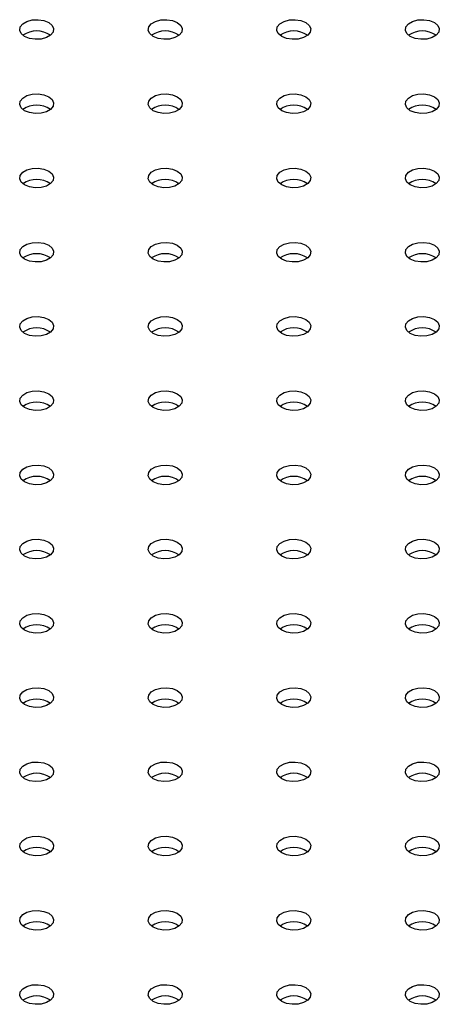
# Model space of a CAD drawing. Units: millimetres. Extents: x 0 to 44.5, y 0 to 29.8.
# Drawn here: x 24.2 to 24.3, y 15 to 15.3 of the extents above; entities that cross this region are included whole.
import ezdxf

# ---------------------------------------------------------------- set-up
doc = ezdxf.new("R2010")
doc.units = ezdxf.units.MM

msp = doc.modelspace()

# ---------------------------------------------------------------- linework, layer by layer
at = {"color": 7, "linetype": 'Continuous', "lineweight": 25, "flags": 128}
for points in [[(24.19610214019506, 15.29077826683764), (24.19490693415996, 15.29176365719667), (24.19436761269363, 15.29292560753715), (24.19454922592445, 15.29412396949945), (24.19542986861645, 15.29521420294499), (24.19690332226407, 15.29606480963009), (24.19879186661156, 15.29657319383492), (24.20086771533867, 15.29667803692142), (24.20288049045262, 15.29636669326605), (24.2045874215693, 15.29567671550857), (24.2057826276044, 15.29469132514954), (24.20632194907073, 15.29352937480906), (24.20614033583992, 15.29233101284676), (24.20525969314792, 15.29124077940122), (24.20378623950029, 15.29039017271612), (24.20189769515279, 15.28988178851129), (24.1998218464257, 15.28977694542479), (24.19780907131174, 15.29008828908016), (24.19610214019506, 15.29077826683764)], [(24.241356974191, 15.29077826683763), (24.24016176815589, 15.29176365719667), (24.23962244668956, 15.29292560753714), (24.23980405992038, 15.29412396949945), (24.24068470261238, 15.29521420294498), (24.24215815626001, 15.29606480963009), (24.2440467006075, 15.29657319383492), (24.2461225493346, 15.29667803692142), (24.24813532444856, 15.29636669326604), (24.24984225556523, 15.29567671550857), (24.25103746160033, 15.29469132514953), (24.25157678306666, 15.29352937480906), (24.25139516983585, 15.29233101284675), (24.25051452714385, 15.29124077940122), (24.24904107349622, 15.29039017271611), (24.24715252914873, 15.28988178851128), (24.24507668042163, 15.28977694542478), (24.24306390530767, 15.29008828908016), (24.241356974191, 15.29077826683763)], [(24.28661180818694, 15.29077826683764), (24.28541660215184, 15.29176365719667), (24.28487728068551, 15.29292560753715), (24.28505889391633, 15.29412396949945), (24.28593953660832, 15.29521420294499), (24.28741299025595, 15.29606480963009), (24.28930153460344, 15.29657319383492), (24.29137738333054, 15.29667803692142), (24.2933901584445, 15.29636669326605), (24.29509708956118, 15.29567671550857), (24.29629229559628, 15.29469132514954), (24.29683161706261, 15.29352937480906), (24.29665000383179, 15.29233101284676), (24.29576936113979, 15.29124077940122), (24.29429590749217, 15.29039017271612), (24.29240736314468, 15.28988178851129), (24.29033151441757, 15.28977694542479), (24.28831873930362, 15.29008828908016), (24.28661180818694, 15.29077826683764)], [(24.33186664218287, 15.29077826683763), (24.33067143614777, 15.29176365719667), (24.33013211468144, 15.29292560753714), (24.33031372791226, 15.29412396949945), (24.33119437060426, 15.29521420294498), (24.33266782425189, 15.29606480963009), (24.33455636859938, 15.29657319383492), (24.33663221732647, 15.29667803692142), (24.33864499244044, 15.29636669326604), (24.34035192355711, 15.29567671550857), (24.34154712959221, 15.29469132514953), (24.34208645105854, 15.29352937480906), (24.34190483782773, 15.29233101284675), (24.34102419513572, 15.29124077940122), (24.3395507414881, 15.29039017271611), (24.33766219714061, 15.28988178851128), (24.3355863484135, 15.28977694542478), (24.33357357329955, 15.29008828908016), (24.33186664218287, 15.29077826683763)], [(24.19610214019506, 15.2646532072593), (24.19490693415995, 15.26563859761834), (24.19436761269363, 15.26680054795882), (24.19454922592444, 15.26799890992112), (24.19542986861644, 15.26908914336666), (24.19690332226407, 15.26993975005176), (24.19879186661156, 15.27044813425659), (24.20086771533866, 15.27055297734309), (24.20288049045262, 15.27024163368772), (24.20458742156929, 15.26955165593024), (24.20578262760439, 15.26856626557121), (24.20632194907072, 15.26740431523073), (24.20614033583991, 15.26620595326843), (24.20525969314791, 15.26511571982289), (24.20378623950028, 15.26426511313779), (24.20189769515279, 15.26375672893296), (24.19982184642569, 15.26365188584646), (24.19780907131173, 15.26396322950183), (24.19610214019506, 15.2646532072593)], [(24.241356974191, 15.26465320725931), (24.2401617681559, 15.26563859761834), (24.23962244668957, 15.26680054795882), (24.23980405992038, 15.26799890992113), (24.24068470261239, 15.26908914336666), (24.24215815626001, 15.26993975005176), (24.24404670060751, 15.2704481342566), (24.24612254933461, 15.2705529773431), (24.24813532444857, 15.27024163368772), (24.24984225556524, 15.26955165593025), (24.25103746160034, 15.26856626557121), (24.25157678306667, 15.26740431523073), (24.25139516983585, 15.26620595326843), (24.25051452714385, 15.26511571982289), (24.24904107349623, 15.26426511313779), (24.24715252914874, 15.26375672893296), (24.24507668042163, 15.26365188584646), (24.24306390530768, 15.26396322950184), (24.241356974191, 15.26465320725931)], [(24.28661180818693, 15.2646532072593), (24.28541660215183, 15.26563859761834), (24.2848772806855, 15.26680054795882), (24.28505889391632, 15.26799890992112), (24.28593953660832, 15.26908914336666), (24.28741299025595, 15.26993975005176), (24.28930153460344, 15.27044813425659), (24.29137738333054, 15.27055297734309), (24.2933901584445, 15.27024163368771), (24.29509708956117, 15.26955165593024), (24.29629229559627, 15.26856626557121), (24.2968316170626, 15.26740431523073), (24.29665000383179, 15.26620595326843), (24.29576936113979, 15.26511571982289), (24.29429590749216, 15.26426511313779), (24.29240736314467, 15.26375672893296), (24.29033151441757, 15.26365188584646), (24.28831873930361, 15.26396322950183), (24.28661180818693, 15.2646532072593)], [(24.33186664218288, 15.26465320725931), (24.33067143614778, 15.26563859761834), (24.33013211468145, 15.26680054795882), (24.33031372791227, 15.26799890992113), (24.33119437060427, 15.26908914336666), (24.33266782425189, 15.26993975005176), (24.33455636859938, 15.2704481342566), (24.33663221732649, 15.2705529773431), (24.33864499244044, 15.27024163368772), (24.34035192355712, 15.26955165593025), (24.34154712959222, 15.26856626557121), (24.34208645105855, 15.26740431523073), (24.34190483782773, 15.26620595326843), (24.34102419513573, 15.26511571982289), (24.3395507414881, 15.26426511313779), (24.33766219714061, 15.26375672893296), (24.33558634841351, 15.26365188584646), (24.33357357329956, 15.26396322950184), (24.33186664218288, 15.26465320725931)], [(24.19610214019506, 15.23852814768098), (24.19490693415996, 15.23951353804002), (24.19436761269363, 15.24067548838049), (24.19454922592445, 15.2418738503428), (24.19542986861645, 15.24296408378834), (24.19690332226407, 15.24381469047344), (24.19879186661156, 15.24432307467827), (24.20086771533867, 15.24442791776477), (24.20288049045262, 15.24411657410939), (24.2045874215693, 15.24342659635192), (24.2057826276044, 15.24244120599289), (24.20632194907073, 15.24127925565241), (24.20614033583992, 15.2400808936901), (24.20525969314792, 15.23899066024457), (24.20378623950029, 15.23814005355947), (24.20189769515279, 15.23763166935463), (24.1998218464257, 15.23752682626813), (24.19780907131174, 15.23783816992351), (24.19610214019506, 15.23852814768098)], [(24.241356974191, 15.23852814768098), (24.24016176815589, 15.23951353804001), (24.23962244668956, 15.24067548838049), (24.23980405992038, 15.2418738503428), (24.24068470261238, 15.24296408378833), (24.24215815626001, 15.24381469047343), (24.2440467006075, 15.24432307467826), (24.2461225493346, 15.24442791776477), (24.24813532444856, 15.24411657410939), (24.24984225556523, 15.24342659635191), (24.25103746160033, 15.24244120599288), (24.25157678306666, 15.2412792556524), (24.25139516983585, 15.2400808936901), (24.25051452714385, 15.23899066024456), (24.24904107349622, 15.23814005355946), (24.24715252914873, 15.23763166935463), (24.24507668042163, 15.23752682626813), (24.24306390530767, 15.2378381699235), (24.241356974191, 15.23852814768098)], [(24.28661180818694, 15.23852814768098), (24.28541660215184, 15.23951353804002), (24.28487728068551, 15.24067548838049), (24.28505889391633, 15.2418738503428), (24.28593953660832, 15.24296408378834), (24.28741299025595, 15.24381469047344), (24.28930153460344, 15.24432307467827), (24.29137738333054, 15.24442791776477), (24.2933901584445, 15.24411657410939), (24.29509708956118, 15.24342659635192), (24.29629229559628, 15.24244120599289), (24.29683161706261, 15.24127925565241), (24.29665000383179, 15.2400808936901), (24.29576936113979, 15.23899066024457), (24.29429590749217, 15.23814005355947), (24.29240736314468, 15.23763166935463), (24.29033151441757, 15.23752682626813), (24.28831873930362, 15.23783816992351), (24.28661180818694, 15.23852814768098)], [(24.33186664218287, 15.23852814768098), (24.33067143614777, 15.23951353804001), (24.33013211468144, 15.24067548838049), (24.33031372791226, 15.2418738503428), (24.33119437060425, 15.24296408378833), (24.33266782425189, 15.24381469047343), (24.33455636859938, 15.24432307467826), (24.33663221732647, 15.24442791776477), (24.33864499244043, 15.24411657410939), (24.34035192355711, 15.24342659635192), (24.34154712959221, 15.24244120599288), (24.34208645105854, 15.2412792556524), (24.34190483782772, 15.2400808936901), (24.34102419513572, 15.23899066024456), (24.3395507414881, 15.23814005355946), (24.33766219714061, 15.23763166935463), (24.3355863484135, 15.23752682626813), (24.33357357329955, 15.23783816992351), (24.33186664218287, 15.23852814768098)], [(24.19610214019506, 15.21240308810265), (24.19490693415995, 15.21338847846168), (24.19436761269363, 15.21455042880216), (24.19454922592444, 15.21574879076447), (24.19542986861644, 15.21683902421), (24.19690332226407, 15.21768963089511), (24.19879186661156, 15.21819801509994), (24.20086771533866, 15.21830285818644), (24.20288049045262, 15.21799151453106), (24.20458742156929, 15.21730153677359), (24.20578262760439, 15.21631614641455), (24.20632194907072, 15.21515419607408), (24.20614033583991, 15.21395583411177), (24.20525969314791, 15.21286560066624), (24.20378623950028, 15.21201499398114), (24.20189769515279, 15.2115066097763), (24.19982184642569, 15.2114017666898), (24.19780907131173, 15.21171311034518), (24.19610214019506, 15.21240308810265)], [(24.241356974191, 15.21240308810266), (24.2401617681559, 15.21338847846169), (24.23962244668957, 15.21455042880217), (24.23980405992038, 15.21574879076447), (24.24068470261239, 15.21683902421001), (24.24215815626001, 15.21768963089511), (24.24404670060751, 15.21819801509994), (24.24612254933461, 15.21830285818644), (24.24813532444857, 15.21799151453107), (24.24984225556524, 15.21730153677359), (24.25103746160034, 15.21631614641456), (24.25157678306667, 15.21515419607408), (24.25139516983585, 15.21395583411178), (24.25051452714385, 15.21286560066624), (24.24904107349623, 15.21201499398114), (24.24715252914874, 15.21150660977631), (24.24507668042163, 15.21140176668981), (24.24306390530768, 15.21171311034518), (24.241356974191, 15.21240308810266)], [(24.28661180818693, 15.21240308810265), (24.28541660215183, 15.21338847846169), (24.2848772806855, 15.21455042880216), (24.28505889391632, 15.21574879076447), (24.28593953660832, 15.21683902421), (24.28741299025595, 15.21768963089511), (24.28930153460344, 15.21819801509994), (24.29137738333054, 15.21830285818644), (24.2933901584445, 15.21799151453106), (24.29509708956117, 15.21730153677359), (24.29629229559627, 15.21631614641456), (24.2968316170626, 15.21515419607408), (24.29665000383179, 15.21395583411177), (24.29576936113979, 15.21286560066624), (24.29429590749216, 15.21201499398114), (24.29240736314467, 15.2115066097763), (24.29033151441757, 15.2114017666898), (24.28831873930361, 15.21171311034518), (24.28661180818693, 15.21240308810265)], [(24.33186664218288, 15.21240308810266), (24.33067143614778, 15.21338847846169), (24.33013211468145, 15.21455042880217), (24.33031372791227, 15.21574879076447), (24.33119437060427, 15.21683902421001), (24.33266782425189, 15.21768963089511), (24.33455636859938, 15.21819801509994), (24.33663221732649, 15.21830285818644), (24.33864499244044, 15.21799151453107), (24.34035192355712, 15.21730153677359), (24.34154712959222, 15.21631614641456), (24.34208645105855, 15.21515419607408), (24.34190483782773, 15.21395583411178), (24.34102419513573, 15.21286560066624), (24.3395507414881, 15.21201499398114), (24.33766219714061, 15.21150660977631), (24.33558634841351, 15.21140176668981), (24.33357357329956, 15.21171311034518), (24.33186664218288, 15.21240308810266)], [(24.19610214019506, 15.18627802852433), (24.19490693415996, 15.18726341888336), (24.19436761269363, 15.18842536922384), (24.19454922592445, 15.18962373118615), (24.19542986861645, 15.19071396463168), (24.19690332226407, 15.19156457131679), (24.19879186661156, 15.19207295552162), (24.20086771533867, 15.19217779860812), (24.20288049045262, 15.19186645495274), (24.2045874215693, 15.19117647719527), (24.2057826276044, 15.19019108683623), (24.20632194907073, 15.18902913649575), (24.20614033583992, 15.18783077453345), (24.20525969314792, 15.18674054108791), (24.20378623950029, 15.18588993440281), (24.20189769515279, 15.18538155019798), (24.1998218464257, 15.18527670711148), (24.19780907131174, 15.18558805076686), (24.19610214019506, 15.18627802852433)], [(24.24135697419099, 15.18627802852432), (24.24016176815589, 15.18726341888336), (24.23962244668956, 15.18842536922384), (24.23980405992038, 15.18962373118614), (24.24068470261238, 15.19071396463168), (24.24215815626001, 15.19156457131678), (24.2440467006075, 15.19207295552161), (24.2461225493346, 15.19217779860811), (24.24813532444856, 15.19186645495273), (24.24984225556523, 15.19117647719526), (24.25103746160033, 15.19019108683623), (24.25157678306666, 15.18902913649575), (24.25139516983585, 15.18783077453345), (24.25051452714385, 15.18674054108791), (24.24904107349622, 15.18588993440281), (24.24715252914873, 15.18538155019798), (24.24507668042163, 15.18527670711148), (24.24306390530767, 15.18558805076685), (24.24135697419099, 15.18627802852432)], [(24.28661180818694, 15.18627802852433), (24.28541660215184, 15.18726341888336), (24.28487728068551, 15.18842536922384), (24.28505889391633, 15.18962373118615), (24.28593953660832, 15.19071396463168), (24.28741299025595, 15.19156457131679), (24.28930153460344, 15.19207295552162), (24.29137738333054, 15.19217779860812), (24.2933901584445, 15.19186645495274), (24.29509708956118, 15.19117647719527), (24.29629229559628, 15.19019108683623), (24.29683161706261, 15.18902913649575), (24.29665000383179, 15.18783077453345), (24.29576936113979, 15.18674054108791), (24.29429590749216, 15.18588993440281), (24.29240736314468, 15.18538155019798), (24.29033151441757, 15.18527670711148), (24.28831873930362, 15.18558805076685), (24.28661180818694, 15.18627802852433)], [(24.33186664218287, 15.18627802852432), (24.33067143614777, 15.18726341888336), (24.33013211468144, 15.18842536922384), (24.33031372791226, 15.18962373118614), (24.33119437060425, 15.19071396463168), (24.33266782425188, 15.19156457131678), (24.33455636859938, 15.19207295552161), (24.33663221732647, 15.19217779860811), (24.33864499244043, 15.19186645495273), (24.34035192355711, 15.19117647719526), (24.34154712959221, 15.19019108683623), (24.34208645105854, 15.18902913649575), (24.34190483782772, 15.18783077453345), (24.34102419513572, 15.18674054108791), (24.3395507414881, 15.18588993440281), (24.33766219714061, 15.18538155019798), (24.3355863484135, 15.18527670711148), (24.33357357329955, 15.18558805076685), (24.33186664218287, 15.18627802852432)], [(24.19610214019505, 15.160152968946), (24.19490693415995, 15.16113835930503), (24.19436761269363, 15.16230030964551), (24.19454922592444, 15.16349867160782), (24.19542986861644, 15.16458890505335), (24.19690332226407, 15.16543951173846), (24.19879186661156, 15.16594789594328), (24.20086771533866, 15.16605273902979), (24.20288049045262, 15.16574139537441), (24.20458742156929, 15.16505141761693), (24.20578262760439, 15.1640660272579), (24.20632194907072, 15.16290407691742), (24.20614033583991, 15.16170571495512), (24.20525969314791, 15.16061548150958), (24.20378623950028, 15.15976487482448), (24.20189769515279, 15.15925649061965), (24.19982184642569, 15.15915164753315), (24.19780907131173, 15.15946299118852), (24.19610214019505, 15.160152968946)], [(24.241356974191, 15.160152968946), (24.2401617681559, 15.16113835930503), (24.23962244668957, 15.16230030964552), (24.23980405992038, 15.16349867160782), (24.24068470261239, 15.16458890505336), (24.24215815626001, 15.16543951173846), (24.24404670060751, 15.16594789594329), (24.24612254933461, 15.16605273902979), (24.24813532444857, 15.16574139537441), (24.24984225556524, 15.16505141761694), (24.25103746160034, 15.16406602725791), (24.25157678306667, 15.16290407691743), (24.25139516983585, 15.16170571495512), (24.25051452714385, 15.16061548150959), (24.24904107349623, 15.15976487482449), (24.24715252914874, 15.15925649061965), (24.24507668042163, 15.15915164753315), (24.24306390530768, 15.15946299118853), (24.241356974191, 15.160152968946)], [(24.28661180818693, 15.160152968946), (24.28541660215183, 15.16113835930503), (24.2848772806855, 15.16230030964551), (24.28505889391632, 15.16349867160782), (24.28593953660832, 15.16458890505335), (24.28741299025595, 15.16543951173846), (24.28930153460344, 15.16594789594328), (24.29137738333054, 15.16605273902979), (24.2933901584445, 15.16574139537441), (24.29509708956117, 15.16505141761693), (24.29629229559627, 15.1640660272579), (24.2968316170626, 15.16290407691742), (24.29665000383179, 15.16170571495512), (24.29576936113979, 15.16061548150958), (24.29429590749216, 15.15976487482448), (24.29240736314467, 15.15925649061965), (24.29033151441757, 15.15915164753315), (24.28831873930361, 15.15946299118852), (24.28661180818693, 15.160152968946)], [(24.33186664218288, 15.160152968946), (24.33067143614778, 15.16113835930503), (24.33013211468145, 15.16230030964552), (24.33031372791227, 15.16349867160782), (24.33119437060427, 15.16458890505336), (24.33266782425189, 15.16543951173846), (24.33455636859938, 15.16594789594329), (24.33663221732649, 15.16605273902979), (24.33864499244044, 15.16574139537441), (24.34035192355712, 15.16505141761694), (24.34154712959222, 15.16406602725791), (24.34208645105855, 15.16290407691743), (24.34190483782773, 15.16170571495512), (24.34102419513573, 15.16061548150959), (24.3395507414881, 15.15976487482449), (24.33766219714061, 15.15925649061965), (24.33558634841351, 15.15915164753315), (24.33357357329956, 15.15946299118853), (24.33186664218288, 15.160152968946)], [(24.19610214019506, 15.13402790936768), (24.19490693415996, 15.13501329972671), (24.19436761269363, 15.13617525006719), (24.19454922592445, 15.13737361202949), (24.19542986861645, 15.13846384547503), (24.19690332226407, 15.13931445216013), (24.19879186661156, 15.13982283636496), (24.20086771533867, 15.13992767945146), (24.20288049045262, 15.13961633579609), (24.2045874215693, 15.13892635803861), (24.2057826276044, 15.13794096767958), (24.20632194907073, 15.1367790173391), (24.20614033583992, 15.1355806553768), (24.20525969314792, 15.13449042193126), (24.20378623950029, 15.13363981524616), (24.20189769515279, 15.13313143104133), (24.1998218464257, 15.13302658795483), (24.19780907131174, 15.1333379316102), (24.19610214019506, 15.13402790936768)], [(24.24135697419099, 15.13402790936767), (24.24016176815589, 15.1350132997267), (24.23962244668956, 15.13617525006719), (24.23980405992038, 15.13737361202949), (24.24068470261238, 15.13846384547502), (24.24215815626, 15.13931445216013), (24.2440467006075, 15.13982283636496), (24.2461225493346, 15.13992767945146), (24.24813532444855, 15.13961633579608), (24.24984225556523, 15.13892635803861), (24.25103746160033, 15.13794096767958), (24.25157678306666, 15.1367790173391), (24.25139516983585, 15.13558065537679), (24.25051452714385, 15.13449042193126), (24.24904107349622, 15.13363981524615), (24.24715252914873, 15.13313143104132), (24.24507668042163, 15.13302658795482), (24.24306390530767, 15.1333379316102), (24.24135697419099, 15.13402790936767)], [(24.28661180818694, 15.13402790936768), (24.28541660215184, 15.13501329972671), (24.28487728068551, 15.13617525006719), (24.28505889391633, 15.13737361202949), (24.28593953660832, 15.13846384547503), (24.28741299025595, 15.13931445216013), (24.28930153460344, 15.13982283636496), (24.29137738333054, 15.13992767945146), (24.2933901584445, 15.13961633579609), (24.29509708956118, 15.13892635803861), (24.29629229559628, 15.13794096767958), (24.29683161706261, 15.1367790173391), (24.29665000383179, 15.1355806553768), (24.29576936113979, 15.13449042193126), (24.29429590749216, 15.13363981524616), (24.29240736314468, 15.13313143104133), (24.29033151441757, 15.13302658795483), (24.28831873930362, 15.1333379316102), (24.28661180818694, 15.13402790936768)], [(24.33186664218287, 15.13402790936767), (24.33067143614777, 15.13501329972671), (24.33013211468144, 15.13617525006719), (24.33031372791226, 15.13737361202949), (24.33119437060425, 15.13846384547502), (24.33266782425188, 15.13931445216013), (24.33455636859938, 15.13982283636496), (24.33663221732647, 15.13992767945146), (24.33864499244043, 15.13961633579608), (24.34035192355711, 15.13892635803861), (24.34154712959221, 15.13794096767958), (24.34208645105854, 15.1367790173391), (24.34190483782772, 15.13558065537679), (24.34102419513572, 15.13449042193126), (24.3395507414881, 15.13363981524616), (24.33766219714061, 15.13313143104132), (24.3355863484135, 15.13302658795482), (24.33357357329955, 15.1333379316102), (24.33186664218287, 15.13402790936767)], [(24.19610214019505, 15.10790284978935), (24.19490693415995, 15.10888824014838), (24.19436761269363, 15.11005019048886), (24.19454922592444, 15.11124855245116), (24.19542986861644, 15.1123387858967), (24.19690332226407, 15.1131893925818), (24.19879186661156, 15.11369777678663), (24.20086771533866, 15.11380261987313), (24.20288049045262, 15.11349127621776), (24.20458742156929, 15.11280129846028), (24.20578262760439, 15.11181590810125), (24.20632194907072, 15.11065395776077), (24.20614033583991, 15.10945559579847), (24.20525969314791, 15.10836536235293), (24.20378623950028, 15.10751475566783), (24.20189769515279, 15.107006371463), (24.19982184642569, 15.1069015283765), (24.19780907131173, 15.10721287203187), (24.19610214019505, 15.10790284978935)], [(24.241356974191, 15.10790284978935), (24.2401617681559, 15.10888824014838), (24.23962244668957, 15.11005019048886), (24.23980405992038, 15.11124855245117), (24.24068470261239, 15.1123387858967), (24.24215815626001, 15.11318939258181), (24.24404670060751, 15.11369777678663), (24.24612254933461, 15.11380261987314), (24.24813532444857, 15.11349127621776), (24.24984225556524, 15.11280129846029), (24.25103746160034, 15.11181590810125), (24.25157678306667, 15.11065395776077), (24.25139516983585, 15.10945559579847), (24.25051452714385, 15.10836536235293), (24.24904107349623, 15.10751475566783), (24.24715252914874, 15.107006371463), (24.24507668042163, 15.1069015283765), (24.24306390530768, 15.10721287203187), (24.241356974191, 15.10790284978935)], [(24.28661180818693, 15.10790284978935), (24.28541660215183, 15.10888824014838), (24.2848772806855, 15.11005019048886), (24.28505889391632, 15.11124855245116), (24.28593953660832, 15.1123387858967), (24.28741299025594, 15.1131893925818), (24.28930153460344, 15.11369777678663), (24.29137738333054, 15.11380261987313), (24.2933901584445, 15.11349127621776), (24.29509708956117, 15.11280129846028), (24.29629229559627, 15.11181590810125), (24.2968316170626, 15.11065395776077), (24.29665000383179, 15.10945559579847), (24.29576936113979, 15.10836536235293), (24.29429590749216, 15.10751475566783), (24.29240736314467, 15.107006371463), (24.29033151441757, 15.1069015283765), (24.28831873930361, 15.10721287203187), (24.28661180818693, 15.10790284978935)], [(24.33186664218288, 15.10790284978935), (24.33067143614778, 15.10888824014838), (24.33013211468145, 15.11005019048886), (24.33031372791226, 15.11124855245117), (24.33119437060427, 15.1123387858967), (24.33266782425189, 15.11318939258181), (24.33455636859938, 15.11369777678663), (24.33663221732649, 15.11380261987314), (24.33864499244044, 15.11349127621776), (24.34035192355712, 15.11280129846029), (24.34154712959222, 15.11181590810125), (24.34208645105855, 15.11065395776077), (24.34190483782773, 15.10945559579847), (24.34102419513573, 15.10836536235293), (24.3395507414881, 15.10751475566783), (24.33766219714061, 15.107006371463), (24.33558634841351, 15.1069015283765), (24.33357357329956, 15.10721287203187), (24.33186664218288, 15.10790284978935)], [(24.19610214019506, 15.08177779021102), (24.19490693415996, 15.08276318057005), (24.19436761269363, 15.08392513091054), (24.19454922592445, 15.08512349287284), (24.19542986861645, 15.08621372631838), (24.19690332226407, 15.08706433300348), (24.19879186661156, 15.08757271720831), (24.20086771533867, 15.08767756029481), (24.20288049045262, 15.08736621663943), (24.2045874215693, 15.08667623888196), (24.2057826276044, 15.08569084852293), (24.20632194907073, 15.08452889818245), (24.20614033583992, 15.08333053622014), (24.20525969314792, 15.08224030277461), (24.20378623950029, 15.0813896960895), (24.20189769515279, 15.08088131188467), (24.1998218464257, 15.08077646879817), (24.19780907131173, 15.08108781245355), (24.19610214019506, 15.08177779021102)], [(24.24135697419099, 15.08177779021102), (24.24016176815589, 15.08276318057005), (24.23962244668956, 15.08392513091053), (24.23980405992038, 15.08512349287284), (24.24068470261238, 15.08621372631837), (24.24215815626, 15.08706433300348), (24.2440467006075, 15.0875727172083), (24.2461225493346, 15.08767756029481), (24.24813532444855, 15.08736621663943), (24.24984225556523, 15.08667623888195), (24.25103746160033, 15.08569084852292), (24.25157678306666, 15.08452889818244), (24.25139516983585, 15.08333053622014), (24.25051452714385, 15.0822403027746), (24.24904107349622, 15.0813896960895), (24.24715252914873, 15.08088131188467), (24.24507668042163, 15.08077646879817), (24.24306390530766, 15.08108781245354), (24.24135697419099, 15.08177779021102)], [(24.28661180818694, 15.08177779021102), (24.28541660215184, 15.08276318057005), (24.28487728068551, 15.08392513091054), (24.28505889391632, 15.08512349287284), (24.28593953660832, 15.08621372631838), (24.28741299025595, 15.08706433300348), (24.28930153460344, 15.08757271720831), (24.29137738333054, 15.08767756029481), (24.2933901584445, 15.08736621663943), (24.29509708956118, 15.08667623888196), (24.29629229559628, 15.08569084852293), (24.29683161706261, 15.08452889818245), (24.29665000383179, 15.08333053622014), (24.29576936113979, 15.08224030277461), (24.29429590749216, 15.08138969608951), (24.29240736314468, 15.08088131188467), (24.29033151441757, 15.08077646879817), (24.28831873930361, 15.08108781245355), (24.28661180818694, 15.08177779021102)], [(24.33186664218287, 15.08177779021102), (24.33067143614777, 15.08276318057005), (24.33013211468144, 15.08392513091053), (24.33031372791226, 15.08512349287284), (24.33119437060425, 15.08621372631837), (24.33266782425188, 15.08706433300348), (24.33455636859938, 15.0875727172083), (24.33663221732647, 15.08767756029481), (24.33864499244043, 15.08736621663943), (24.34035192355711, 15.08667623888195), (24.34154712959221, 15.08569084852292), (24.34208645105854, 15.08452889818244), (24.34190483782772, 15.08333053622014), (24.34102419513572, 15.0822403027746), (24.33955074148809, 15.0813896960895), (24.33766219714061, 15.08088131188467), (24.3355863484135, 15.08077646879817), (24.33357357329954, 15.08108781245354), (24.33186664218287, 15.08177779021102)], [(24.19610214019505, 15.05565273063269), (24.19490693415995, 15.05663812099172), (24.19436761269362, 15.05780007133221), (24.19454922592444, 15.05899843329451), (24.19542986861644, 15.06008866674005), (24.19690332226407, 15.06093927342515), (24.19879186661156, 15.06144765762998), (24.20086771533866, 15.06155250071648), (24.20288049045262, 15.0612411570611), (24.20458742156929, 15.06055117930363), (24.20578262760439, 15.0595657889446), (24.20632194907072, 15.05840383860412), (24.20614033583991, 15.05720547664181), (24.20525969314791, 15.05611524319628), (24.20378623950028, 15.05526463651118), (24.20189769515279, 15.05475625230634), (24.19982184642569, 15.05465140921984), (24.19780907131173, 15.05496275287522), (24.19610214019505, 15.05565273063269)], [(24.241356974191, 15.0556527306327), (24.2401617681559, 15.05663812099173), (24.23962244668957, 15.05780007133221), (24.23980405992038, 15.05899843329451), (24.24068470261239, 15.06008866674005), (24.24215815626001, 15.06093927342515), (24.24404670060751, 15.06144765762998), (24.24612254933461, 15.06155250071648), (24.24813532444857, 15.06124115706111), (24.24984225556524, 15.06055117930363), (24.25103746160034, 15.0595657889446), (24.25157678306667, 15.05840383860412), (24.25139516983585, 15.05720547664182), (24.25051452714385, 15.05611524319628), (24.24904107349623, 15.05526463651118), (24.24715252914874, 15.05475625230635), (24.24507668042163, 15.05465140921985), (24.24306390530768, 15.05496275287522), (24.241356974191, 15.0556527306327)], [(24.28661180818693, 15.05565273063269), (24.28541660215183, 15.05663812099173), (24.2848772806855, 15.05780007133221), (24.28505889391632, 15.05899843329451), (24.28593953660832, 15.06008866674005), (24.28741299025594, 15.06093927342515), (24.28930153460344, 15.06144765762998), (24.29137738333054, 15.06155250071648), (24.2933901584445, 15.0612411570611), (24.29509708956117, 15.06055117930363), (24.29629229559627, 15.0595657889446), (24.2968316170626, 15.05840383860412), (24.29665000383179, 15.05720547664181), (24.29576936113979, 15.05611524319628), (24.29429590749216, 15.05526463651117), (24.29240736314466, 15.05475625230634), (24.29033151441756, 15.05465140921984), (24.28831873930361, 15.05496275287522), (24.28661180818693, 15.05565273063269)], [(24.33186664218288, 15.0556527306327), (24.33067143614778, 15.05663812099173), (24.33013211468145, 15.05780007133221), (24.33031372791227, 15.05899843329451), (24.33119437060427, 15.06008866674005), (24.33266782425189, 15.06093927342515), (24.33455636859938, 15.06144765762998), (24.33663221732649, 15.06155250071648), (24.33864499244044, 15.06124115706111), (24.34035192355712, 15.06055117930363), (24.34154712959222, 15.0595657889446), (24.34208645105855, 15.05840383860412), (24.34190483782773, 15.05720547664182), (24.34102419513573, 15.05611524319628), (24.3395507414881, 15.05526463651118), (24.33766219714061, 15.05475625230635), (24.33558634841351, 15.05465140921985), (24.33357357329956, 15.05496275287522), (24.33186664218288, 15.0556527306327)], [(24.19610214019506, 15.02952767105437), (24.19490693415996, 15.0305130614134), (24.19436761269363, 15.03167501175388), (24.19454922592444, 15.03287337371619), (24.19542986861645, 15.03396360716172), (24.19690332226407, 15.03481421384683), (24.19879186661156, 15.03532259805165), (24.20086771533867, 15.03542744113816), (24.20288049045262, 15.03511609748278), (24.2045874215693, 15.03442611972531), (24.2057826276044, 15.03344072936627), (24.20632194907073, 15.03227877902579), (24.20614033583992, 15.03108041706349), (24.20525969314791, 15.02999018361796), (24.20378623950029, 15.02913957693285), (24.20189769515279, 15.02863119272802), (24.1998218464257, 15.02852634964152), (24.19780907131173, 15.02883769329689), (24.19610214019506, 15.02952767105437)], [(24.24135697419099, 15.02952767105437), (24.24016176815589, 15.0305130614134), (24.23962244668956, 15.03167501175388), (24.23980405992037, 15.03287337371618), (24.24068470261238, 15.03396360716172), (24.24215815626, 15.03481421384682), (24.2440467006075, 15.03532259805165), (24.2461225493346, 15.03542744113815), (24.24813532444855, 15.03511609748278), (24.24984225556523, 15.0344261197253), (24.25103746160033, 15.03344072936627), (24.25157678306666, 15.03227877902579), (24.25139516983585, 15.03108041706349), (24.25051452714385, 15.02999018361795), (24.24904107349622, 15.02913957693285), (24.24715252914873, 15.02863119272802), (24.24507668042162, 15.02852634964152), (24.24306390530766, 15.02883769329689), (24.24135697419099, 15.02952767105437)], [(24.28661180818694, 15.02952767105437), (24.28541660215184, 15.0305130614134), (24.28487728068551, 15.03167501175388), (24.28505889391632, 15.03287337371619), (24.28593953660832, 15.03396360716172), (24.28741299025595, 15.03481421384683), (24.28930153460344, 15.03532259805165), (24.29137738333054, 15.03542744113816), (24.2933901584445, 15.03511609748278), (24.29509708956118, 15.03442611972531), (24.29629229559628, 15.03344072936627), (24.29683161706261, 15.03227877902579), (24.29665000383179, 15.03108041706349), (24.29576936113979, 15.02999018361795), (24.29429590749216, 15.02913957693285), (24.29240736314468, 15.02863119272802), (24.29033151441757, 15.02852634964152), (24.28831873930361, 15.02883769329689), (24.28661180818694, 15.02952767105437)], [(24.33186664218287, 15.02952767105437), (24.33067143614777, 15.0305130614134), (24.33013211468144, 15.03167501175388), (24.33031372791225, 15.03287337371618), (24.33119437060425, 15.03396360716172), (24.33266782425188, 15.03481421384682), (24.33455636859937, 15.03532259805165), (24.33663221732647, 15.03542744113816), (24.33864499244043, 15.03511609748278), (24.34035192355711, 15.0344261197253), (24.34154712959221, 15.03344072936627), (24.34208645105854, 15.03227877902579), (24.34190483782772, 15.03108041706349), (24.34102419513572, 15.02999018361795), (24.33955074148809, 15.02913957693285), (24.3376621971406, 15.02863119272802), (24.3355863484135, 15.02852634964152), (24.33357357329954, 15.02883769329689), (24.33186664218287, 15.02952767105437)], [(24.19610214019505, 15.00340261147604), (24.19490693415995, 15.00438800183507), (24.19436761269362, 15.00554995217555), (24.19454922592444, 15.00674831413786), (24.19542986861644, 15.00783854758339), (24.19690332226407, 15.0086891542685), (24.19879186661156, 15.00919753847332), (24.20086771533866, 15.00930238155983), (24.20288049045262, 15.00899103790445), (24.20458742156929, 15.00830106014697), (24.20578262760439, 15.00731566978794), (24.20632194907072, 15.00615371944746), (24.20614033583991, 15.00495535748516), (24.20525969314791, 15.00386512403963), (24.20378623950028, 15.00301451735452), (24.20189769515279, 15.00250613314969), (24.19982184642569, 15.00240129006319), (24.19780907131173, 15.00271263371856), (24.19610214019505, 15.00340261147604)], [(24.241356974191, 15.00340261147604), (24.2401617681559, 15.00438800183507), (24.23962244668957, 15.00554995217556), (24.23980405992038, 15.00674831413786), (24.24068470261239, 15.0078385475834), (24.24215815626001, 15.0086891542685), (24.24404670060751, 15.00919753847333), (24.24612254933461, 15.00930238155983), (24.24813532444857, 15.00899103790445), (24.24984225556524, 15.00830106014698), (24.25103746160034, 15.00731566978795), (24.25157678306667, 15.00615371944746), (24.25139516983585, 15.00495535748516), (24.25051452714385, 15.00386512403963), (24.24904107349623, 15.00301451735452), (24.24715252914874, 15.0025061331497), (24.24507668042163, 15.00240129006319), (24.24306390530768, 15.00271263371857), (24.241356974191, 15.00340261147604)], [(24.28661180818693, 15.00340261147604), (24.28541660215183, 15.00438800183507), (24.2848772806855, 15.00554995217555), (24.28505889391631, 15.00674831413786), (24.28593953660831, 15.00783854758339), (24.28741299025594, 15.0086891542685), (24.28930153460343, 15.00919753847333), (24.29137738333054, 15.00930238155983), (24.2933901584445, 15.00899103790445), (24.29509708956117, 15.00830106014697), (24.29629229559627, 15.00731566978794), (24.2968316170626, 15.00615371944746), (24.29665000383179, 15.00495535748516), (24.29576936113978, 15.00386512403963), (24.29429590749216, 15.00301451735452), (24.29240736314466, 15.00250613314969), (24.29033151441756, 15.00240129006319), (24.28831873930361, 15.00271263371856), (24.28661180818693, 15.00340261147604)], [(24.33186664218288, 15.00340261147604), (24.33067143614778, 15.00438800183507), (24.33013211468145, 15.00554995217556), (24.33031372791226, 15.00674831413786), (24.33119437060427, 15.00783854758339), (24.33266782425189, 15.0086891542685), (24.33455636859938, 15.00919753847333), (24.33663221732649, 15.00930238155983), (24.33864499244044, 15.00899103790445), (24.34035192355712, 15.00830106014698), (24.34154712959222, 15.00731566978795), (24.34208645105855, 15.00615371944746), (24.34190483782773, 15.00495535748516), (24.34102419513573, 15.00386512403963), (24.3395507414881, 15.00301451735452), (24.33766219714061, 15.0025061331497), (24.33558634841351, 15.00240129006319), (24.33357357329955, 15.00271263371857), (24.33186664218288, 15.00340261147604)], [(24.19610214019506, 14.97727755189772), (24.19490693415996, 14.97826294225675), (24.19436761269363, 14.97942489259723), (24.19454922592444, 14.98062325455953), (24.19542986861645, 14.98171348800507), (24.19690332226407, 14.98256409469017), (24.19879186661156, 14.983072478895), (24.20086771533867, 14.9831773219815), (24.20288049045262, 14.98286597832613), (24.2045874215693, 14.98217600056865), (24.2057826276044, 14.98119061020962), (24.20632194907073, 14.98002865986914), (24.20614033583992, 14.97883029790684), (24.20525969314792, 14.9777400644613), (24.20378623950029, 14.9768894577762), (24.20189769515279, 14.97638107357137), (24.1998218464257, 14.97627623048487), (24.19780907131173, 14.97658757414024), (24.19610214019506, 14.97727755189772)], [(24.24135697419099, 14.97727755189771), (24.24016176815589, 14.97826294225674), (24.23962244668956, 14.97942489259723), (24.23980405992037, 14.98062325455953), (24.24068470261237, 14.98171348800507), (24.24215815626, 14.98256409469017), (24.2440467006075, 14.983072478895), (24.2461225493346, 14.9831773219815), (24.24813532444855, 14.98286597832612), (24.24984225556523, 14.98217600056865), (24.25103746160033, 14.98119061020962), (24.25157678306666, 14.98002865986914), (24.25139516983584, 14.97883029790683), (24.25051452714384, 14.9777400644613), (24.24904107349622, 14.9768894577762), (24.24715252914872, 14.97638107357137), (24.24507668042162, 14.97627623048486), (24.24306390530766, 14.97658757414024), (24.24135697419099, 14.97727755189771)], [(24.28661180818694, 14.97727755189772), (24.28541660215184, 14.97826294225675), (24.28487728068551, 14.97942489259723), (24.28505889391632, 14.98062325455953), (24.28593953660832, 14.98171348800507), (24.28741299025595, 14.98256409469017), (24.28930153460344, 14.983072478895), (24.29137738333054, 14.9831773219815), (24.2933901584445, 14.98286597832613), (24.29509708956118, 14.98217600056865), (24.29629229559628, 14.98119061020962), (24.29683161706261, 14.98002865986914), (24.29665000383179, 14.97883029790684), (24.29576936113979, 14.9777400644613), (24.29429590749216, 14.9768894577762), (24.29240736314468, 14.97638107357137), (24.29033151441757, 14.97627623048487), (24.28831873930361, 14.97658757414024), (24.28661180818694, 14.97727755189772)], [(24.33186664218287, 14.97727755189771), (24.33067143614777, 14.97826294225674), (24.33013211468144, 14.97942489259723), (24.33031372791225, 14.98062325455953), (24.33119437060425, 14.98171348800507), (24.33266782425188, 14.98256409469017), (24.33455636859937, 14.983072478895), (24.33663221732647, 14.9831773219815), (24.33864499244043, 14.98286597832612), (24.34035192355711, 14.98217600056865), (24.34154712959221, 14.98119061020962), (24.34208645105854, 14.98002865986914), (24.34190483782772, 14.97883029790683), (24.34102419513572, 14.9777400644613), (24.33955074148809, 14.9768894577762), (24.3376621971406, 14.97638107357137), (24.3355863484135, 14.97627623048486), (24.33357357329954, 14.97658757414024), (24.33186664218287, 14.97727755189771)], [(24.19610214019505, 14.95115249231939), (24.19490693415995, 14.95213788267842), (24.19436761269362, 14.9532998330189), (24.19454922592444, 14.9544981949812), (24.19542986861644, 14.95558842842674), (24.19690332226407, 14.95643903511184), (24.19879186661156, 14.95694741931667), (24.20086771533866, 14.95705226240318), (24.20288049045262, 14.9567409187478), (24.20458742156929, 14.95605094099032), (24.20578262760439, 14.95506555063129), (24.20632194907072, 14.95390360029081), (24.2061403358399, 14.95270523832851), (24.20525969314791, 14.95161500488297), (24.20378623950028, 14.95076439819787), (24.20189769515278, 14.95025601399304), (24.19982184642569, 14.95015117090654), (24.19780907131173, 14.95046251456191), (24.19610214019505, 14.95115249231939)], [(24.241356974191, 14.95115249231939), (24.2401617681559, 14.95213788267842), (24.23962244668957, 14.9532998330189), (24.23980405992038, 14.95449819498121), (24.24068470261239, 14.95558842842674), (24.24215815626001, 14.95643903511185), (24.24404670060751, 14.95694741931667), (24.2461225493346, 14.95705226240318), (24.24813532444857, 14.9567409187478), (24.24984225556524, 14.95605094099033), (24.25103746160034, 14.95506555063129), (24.25157678306667, 14.95390360029081), (24.25139516983585, 14.95270523832851), (24.25051452714385, 14.95161500488297), (24.24904107349623, 14.95076439819787), (24.24715252914874, 14.95025601399304), (24.24507668042163, 14.95015117090654), (24.24306390530768, 14.95046251456192), (24.241356974191, 14.95115249231939)], [(24.28661180818693, 14.95115249231939), (24.28541660215183, 14.95213788267842), (24.2848772806855, 14.9532998330189), (24.28505889391631, 14.9544981949812), (24.28593953660831, 14.95558842842674), (24.28741299025594, 14.95643903511184), (24.28930153460343, 14.95694741931667), (24.29137738333053, 14.95705226240317), (24.2933901584445, 14.9567409187478), (24.29509708956117, 14.95605094099032), (24.29629229559627, 14.95506555063129), (24.2968316170626, 14.95390360029081), (24.29665000383178, 14.95270523832851), (24.29576936113978, 14.95161500488297), (24.29429590749216, 14.95076439819787), (24.29240736314466, 14.95025601399304), (24.29033151441756, 14.95015117090654), (24.28831873930361, 14.95046251456191), (24.28661180818693, 14.95115249231939)], [(24.33186664218288, 14.95115249231939), (24.33067143614778, 14.95213788267842), (24.33013211468145, 14.9532998330189), (24.33031372791226, 14.95449819498121), (24.33119437060427, 14.95558842842674), (24.33266782425189, 14.95643903511184), (24.33455636859938, 14.95694741931667), (24.33663221732648, 14.95705226240318), (24.33864499244044, 14.9567409187478), (24.34035192355712, 14.95605094099033), (24.34154712959222, 14.95506555063129), (24.34208645105855, 14.95390360029081), (24.34190483782773, 14.95270523832851), (24.34102419513573, 14.95161500488297), (24.3395507414881, 14.95076439819787), (24.33766219714061, 14.95025601399304), (24.33558634841351, 14.95015117090654), (24.33357357329955, 14.95046251456192), (24.33186664218288, 14.95115249231939)]]:
    msp.add_lwpolyline(points, dxfattribs=at)
at = {"color": 7, "linetype": 'Continuous', "lineweight": 25}
for centre, radius, start, end in [((24.20034478088218, 15.28418946173908), 0.008511723141458516, 55.28598989307134, 124.714010106909), ((24.24559961487811, 15.28418946173913), 0.00851172314140486, 55.28598989212288, 124.7140101078771), ((24.29085444887406, 15.28418946173933), 0.008511723141228061, 55.2859898891164, 124.7140101108836), ((24.33610928286999, 15.28418946173938), 0.00851172314117956, 55.28598988845382, 124.7140101115069), ((24.20034478088218, 15.2580644021609), 0.008511723141322126, 55.28598989080606, 124.7140101091939), ((24.24559961487812, 15.25806440216109), 0.008511723141144307, 55.28598988799848, 124.7140101120015), ((24.29085444887405, 15.25806440216102), 0.008511723141208974, 55.28598988889477, 124.7140101111181), ((24.33610928287, 15.25806440216101), 0.008511723141225686, 55.28598988945443, 124.7140101105259), ((24.20034478088218, 15.23193934258278), 0.008511723141126908, 55.2859898876846, 124.7140101123154), ((24.24559961487811, 15.23193934258262), 0.00851172314127014, 55.28598989015634, 124.7140101098437), ((24.29085444887406, 15.23193934258249), 0.008511723141400042, 55.28598989189676, 124.7140101081032), ((24.33610928286999, 15.23193934258248), 0.008511723141407341, 55.28598989197012, 124.7140101080692), ((24.20034478088218, 15.20581428300442), 0.008511723141154984, 55.28598988789339, 124.7140101121263), ((24.24559961487812, 15.20581428300438), 0.008511723141198857, 55.28598988899986, 124.7140101110198), ((24.29085444887405, 15.20581428300422), 0.008511723141344133, 55.28598989105416, 124.7140101088869), ((24.33610928287, 15.20581428300449), 0.008511723141095471, 55.28598988727615, 124.7140101127239), ((24.20034478088218, 15.17968922342597), 0.008511723141276668, 55.28598988992494, 124.7140101100357), ((24.24559961487811, 15.17968922342596), 0.008511723141281154, 55.28598989009132, 124.7140101099087), ((24.29085444887406, 15.17968922342611), 0.00851172314114858, 55.28598988787294, 124.7140101121074), ((24.33610928286999, 15.17968922342597), 0.008511723141276878, 55.28598989021685, 124.7140101097703), ((24.20034478088218, 15.15356416384753), 0.008511723141382184, 55.28598989177495, 124.7140101082447), ((24.24559961487812, 15.15356416384759), 0.008511723141323795, 55.28598989110479, 124.7140101088756), ((24.29085444887405, 15.15356416384787), 0.008511723141065845, 55.28598988655613, 124.7140101134046), ((24.33610928287, 15.15356416384767), 0.008511723141253869, 55.28598988978952, 124.7140101101908), ((24.20034478088218, 15.12743910426936), 0.008511723141234447, 55.28598988949529, 124.7140101105183), ((24.24559961487811, 15.12743910426947), 0.00851172314113083, 55.28598988789711, 124.7140101121225), ((24.29085444887406, 15.12743910426933), 0.008511723141266218, 55.28598988996348, 124.7140101100365), ((24.33610928286999, 15.12743910426935), 0.008511723141247148, 55.28598988939019, 124.7140101106491), ((24.20034478088217, 15.10131404469096), 0.00851172314130068, 55.2859898905315, 124.7140101094685), ((24.24559961487812, 15.10131404469093), 0.008511723141327737, 55.28598989091952, 124.7140101090805), ((24.29085444887405, 15.1013140446911), 0.008511723141170236, 55.28598988843942, 124.7140101115213), ((24.33610928287, 15.10131404469092), 0.00851172314133796, 55.28598989096719, 124.7140101090328), ((24.20034478088218, 15.07518898511283), 0.008511723141122403, 55.28598988789633, 124.7140101121037), ((24.24559961487811, 15.07518898511274), 0.008511723141205262, 55.28598988900063, 124.714010111019), ((24.29085444887406, 15.07518898511261), 0.008511723141323022, 55.28598989083935, 124.7140101091743), ((24.33610928286999, 15.07518898511271), 0.00851172314122975, 55.28598988909597, 124.714010110963), ((24.20034478088217, 15.04906392553443), 0.008511723141189429, 55.28598988883953, 124.7140101111801), ((24.24559961487812, 15.04906392553442), 0.008511723141198753, 55.28598988883425, 124.7140101111658), ((24.29085444887405, 15.04906392553435), 0.008511723141262735, 55.28598988997633, 124.7140101099844), ((24.33610928287, 15.0490639255345), 0.00851172314112624, 55.28598988756511, 124.7140101124349), ((24.20034478088218, 15.02293886595597), 0.008511723141308774, 55.28598989045287, 124.7140101095471), ((24.24559961487811, 15.0229388659561), 0.008511723141194935, 55.28598988880701, 124.7140101112127), ((24.29085444887406, 15.02293886595612), 0.008511723141172928, 55.28598988853926, 124.7140101114607), ((24.33610928286999, 15.02293886595591), 0.008511723141372315, 55.28598989138924, 124.7140101085714), ((24.20034478088217, 14.99681380637773), 0.00851172314122917, 55.28598988946125, 124.7140101105584), ((24.24559961487812, 14.99681380637765), 0.00851172314130216, 55.28598989017984, 124.7140101098398), ((24.29085444887405, 14.99681380637772), 0.008511723141238617, 55.28598988922381, 124.7140101107369), ((24.33610928286999, 14.99681380637784), 0.008511723141128597, 55.28598988760518, 124.7140101123752), ((24.20034478088218, 14.97068874679923), 0.008511723141389151, 55.2859898917296, 124.714010108244), ((24.24559961487811, 14.9706887467995), 0.008511723141145537, 55.28598988811116, 124.7140101119085), ((24.29085444887406, 14.97068874679959), 0.008511723141062697, 55.28598988662873, 124.7140101133516), ((24.33610928286999, 14.97068874679948), 0.008511723141162495, 55.28598988819967, 124.7140101118003), ((24.20034478088217, 14.94456368722099), 0.008511723141307543, 55.28598989035985, 124.7140101096402), ((24.24559961487812, 14.94456368722122), 0.00851172314109336, 55.28598988677172, 124.7140101132283), ((24.29085444887405, 14.94456368722118), 0.008511723141138818, 55.28598988765286, 124.7140101123078), ((24.33610928287, 14.944563687221), 0.008511723141300805, 55.28598989031899, 124.7140101097007)]:
    msp.add_arc(centre, radius, start, end, dxfattribs=at)

doc.saveas('drawing.dxf')
